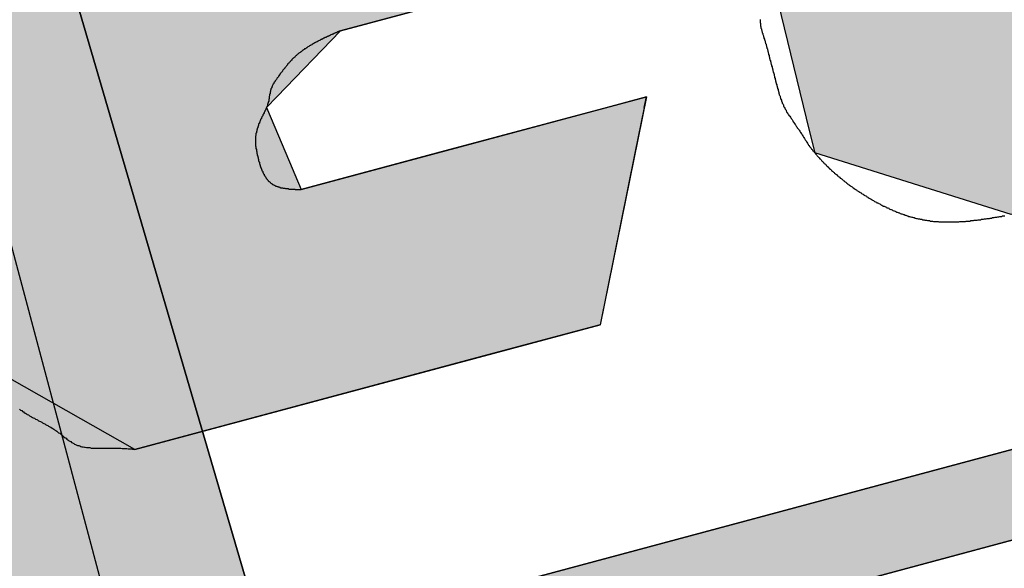
# Model space of a CAD drawing. Extents: x 27 to 580, y 10 to 378.
# Drawn here: x 358 to 360, y 258 to 259 of the extents above; entities that cross this region are included whole.
import ezdxf

# ---------------------------------------------------------------- set-up
doc = ezdxf.new("R2010")
doc.units = 0
doc.linetypes.add('CENTER2', pattern=[28.575, 19.05, -3.175, 3.175, -3.175])
for name, color, linetype in [('ROGO', 6, 'CONTINUOUS'), ('中心線', 4, 'CENTER2'), ('外形線', 7, 'CONTINUOUS'), ('針', 5, 'CONTINUOUS'), ('ﾊｯﾁﾝｸ', 6, 'CONTINUOUS')]:
    doc.layers.add(name, color=color, linetype=linetype)

# ---------------------------------------------------------------- blocks, each defined once
blk = doc.blocks.new('*U19')
at = {"layer": 'ﾊｯﾁﾝｸ', "linetype": 'CONTINUOUS'}
blk.add_line((359.9911, 252.0576), (353.9213, 272.7785), dxfattribs=at)
blk.add_solid([(353.9213, 272.7785), (358.9622, 252.0576), (359.9911, 252.0576)], dxfattribs=at)
blk = doc.blocks.new('*U22')
at = {"layer": 'ROGO', "color": 4, "linetype": 'CONTINUOUS'}
for p, q in [((362.4515, 259.0368), (351.5185, 256.1073)), ((363.2462, 259.0368), (352.3132, 256.1073))]:
    blk.add_line(p, q, dxfattribs=at)
blk.add_solid([(362.4515, 259.0368), (351.5185, 256.1073), (352.3132, 256.1073)], dxfattribs=at)
at = {"layer": 'ROGO', "color": 4, "linetype": 'CONTINUOUS', "extrusion": (0, 0, -1)}
blk.add_solid([(-362.4515, 259.0368), (-363.2462, 259.0368), (-352.3132, 256.1073)], dxfattribs=at)
blk = doc.blocks.new('*U23')
at = {"layer": 'ROGO', "color": 4, "linetype": 'CONTINUOUS'}
for p, q in [((359.3508, 260.1173), (358.0806, 259.7769)), ((359.2815, 259.7769), (359.3508, 260.1173)), ((358.0806, 259.7769), (357.7819, 259.5823)), ((359.2815, 259.7769), (359.2419, 259.5823)), ((357.7819, 259.5823), (357.6835, 259.5182)), ((359.2419, 259.5823), (359.0025, 259.5182)), ((357.6835, 259.5182), (357.6204, 259.3696)), ((359.0025, 259.5182), (358.4482, 259.3696)), ((357.6204, 259.3696), (357.5544, 259.2144)), ((358.4482, 259.3696), (358.2987, 259.2144)), ((357.5544, 259.2144), (357.5439, 259.1896)), ((358.2987, 259.2144), (358.2748, 259.1896)), ((359.1671, 259.2144), (359.0746, 259.1896)), ((359.162, 259.1896), (359.1671, 259.2144)), ((357.5439, 259.1896), (357.4982, 259.0821)), ((358.2748, 259.1896), (358.3201, 259.0821)), ((359.0746, 259.1896), (358.6733, 259.0821)), ((359.162, 259.1896), (359.1401, 259.0821)), ((357.4982, 259.0821), (357.5107, 258.9971)), ((358.3201, 259.0821), (358.356, 258.9971)), ((358.6733, 259.0821), (358.356, 258.9971)), ((359.1401, 259.0821), (359.1228, 258.9971)), ((357.5107, 258.9971), (357.5575, 258.6794)), ((359.1228, 258.9971), (359.0582, 258.6794)), ((357.5575, 258.6794), (357.5673, 258.6125)), ((359.0582, 258.6794), (358.8084, 258.6125)), ((357.9657, 258.3867), (357.5673, 258.6125)), ((358.8084, 258.6125), (357.9657, 258.3867))]:
    blk.add_line(p, q, dxfattribs=at)
for points in [[(359.3508, 260.1173), (358.0806, 259.7769), (359.2815, 259.7769)], [(358.0806, 259.7769), (357.7819, 259.5823), (359.2419, 259.5823)], [(357.7819, 259.5823), (357.6835, 259.5182), (359.0025, 259.5182)], [(357.6835, 259.5182), (357.6204, 259.3696), (358.4482, 259.3696)], [(357.6204, 259.3696), (357.5544, 259.2144), (358.2987, 259.2144)], [(357.5544, 259.2144), (357.5439, 259.1896), (358.2748, 259.1896)], [(359.1671, 259.2144), (359.0746, 259.1896), (359.162, 259.1896)], [(357.5439, 259.1896), (357.4982, 259.0821), (358.3201, 259.0821)], [(359.0746, 259.1896), (358.6733, 259.0821), (359.1401, 259.0821)], [(357.4982, 259.0821), (357.5107, 258.9971), (358.356, 258.9971)], [(358.6733, 259.0821), (358.356, 258.9971), (359.1228, 258.9971)], [(357.5107, 258.9971), (357.5575, 258.6794), (359.0582, 258.6794)], [(357.5575, 258.6794), (357.5673, 258.6125), (358.8084, 258.6125)]]:
    blk.add_solid(points, dxfattribs=at)
at = {"layer": 'ROGO', "color": 4, "linetype": 'CONTINUOUS', "extrusion": (0, 0, -1)}
for points in [[(-358.0806, 259.7769), (-359.2815, 259.7769), (-359.2419, 259.5823)], [(-357.7819, 259.5823), (-359.2419, 259.5823), (-359.0025, 259.5182)], [(-357.6835, 259.5182), (-359.0025, 259.5182), (-358.4482, 259.3696)], [(-357.6204, 259.3696), (-358.4482, 259.3696), (-358.2987, 259.2144)], [(-357.5544, 259.2144), (-358.2987, 259.2144), (-358.2748, 259.1896)], [(-357.5439, 259.1896), (-358.2748, 259.1896), (-358.3201, 259.0821)], [(-359.0746, 259.1896), (-359.162, 259.1896), (-359.1401, 259.0821)], [(-357.4982, 259.0821), (-358.3201, 259.0821), (-358.356, 258.9971)], [(-358.6733, 259.0821), (-359.1401, 259.0821), (-359.1228, 258.9971)], [(-357.5107, 258.9971), (-359.1228, 258.9971), (-359.0582, 258.6794)], [(-357.5575, 258.6794), (-359.0582, 258.6794), (-358.8084, 258.6125)], [(-357.5673, 258.6125), (-358.8084, 258.6125), (-357.9657, 258.3867)]]:
    blk.add_solid(points, dxfattribs=at)
blk = doc.blocks.new('*U26')
at = {"layer": 'ROGO', "color": 4, "linetype": 'CONTINUOUS'}
for p, q in [((360.7786, 260.5056), (360.4562, 260.4192)), ((361.1322, 260.4192), (360.7786, 260.5056)), ((360.4562, 260.4192), (360.0538, 260.3113)), ((361.1322, 260.4192), (361.2121, 260.3113)), ((360.0538, 260.3113), (359.7758, 260.1181)), ((361.2121, 260.3113), (361.3553, 260.1181)), ((359.7758, 260.1181), (359.6415, 260.0248)), ((361.3553, 260.1181), (361.3318, 260.0248)), ((359.6415, 260.0248), (359.5963, 259.918)), ((361.3318, 260.0248), (361.3048, 259.918)), ((359.5939, 259.9123), (359.5913, 259.906)), ((359.5954, 259.9159), (359.5939, 259.9123)), ((359.5963, 259.918), (359.5954, 259.9159)), ((360.421, 259.9123), (360.3985, 259.906)), ((360.434, 259.9159), (360.421, 259.9123)), ((360.4681, 259.918), (360.434, 259.9159)), ((360.4681, 259.918), (360.4797, 259.9159)), ((360.4797, 259.9159), (360.4996, 259.9123)), ((360.4996, 259.9123), (360.5126, 259.906)), ((361.3034, 259.9123), (361.3018, 259.906)), ((361.3043, 259.9159), (361.3034, 259.9123)), ((361.3048, 259.918), (361.3043, 259.9159)), ((359.5839, 259.8888), (359.5796, 259.8785)), ((359.5883, 259.8989), (359.5839, 259.8888)), ((359.5913, 259.906), (359.5883, 259.8989)), ((360.3628, 259.8888), (360.3481, 259.8785)), ((360.3839, 259.8989), (360.3628, 259.8888)), ((360.3985, 259.906), (360.3839, 259.8989)), ((360.5126, 259.906), (360.5274, 259.8989)), ((360.5274, 259.8989), (360.5388, 259.8888)), ((360.5388, 259.8888), (360.5504, 259.8785)), ((361.2975, 259.8888), (361.2949, 259.8785)), ((361.3, 259.8989), (361.2975, 259.8888)), ((361.3018, 259.906), (361.3, 259.8989)), ((359.5738, 259.8647), (359.5682, 259.8516)), ((359.5796, 259.8785), (359.5738, 259.8647)), ((360.3284, 259.8647), (360.3144, 259.8516)), ((360.3481, 259.8785), (360.3284, 259.8647)), ((360.5504, 259.8785), (360.5593, 259.8647)), ((360.5593, 259.8647), (360.5678, 259.8516)), ((361.2914, 259.8647), (361.2881, 259.8516)), ((361.2949, 259.8785), (361.2914, 259.8647)), ((359.5682, 259.8516), (359.5611, 259.8348)), ((360.3144, 259.8516), (360.2964, 259.8348)), ((360.5678, 259.8516), (360.5736, 259.8348)), ((361.2881, 259.8516), (361.2839, 259.8348)), ((359.5545, 259.8193), (359.5464, 259.8)), ((359.5611, 259.8348), (359.5545, 259.8193)), ((360.2838, 259.8193), (360.268, 259.8)), ((360.2964, 259.8348), (360.2838, 259.8193)), ((360.5736, 259.8348), (360.579, 259.8193)), ((360.579, 259.8193), (360.5814, 259.8)), ((361.28, 259.8193), (361.2751, 259.8)), ((361.2839, 259.8348), (361.28, 259.8193)), ((359.5464, 259.8), (359.5391, 259.7827)), ((360.268, 259.8), (360.2573, 259.7827)), ((360.5814, 259.8), (360.5836, 259.7827)), ((361.2751, 259.8), (361.2707, 259.7827)), ((359.5391, 259.7827), (359.5302, 259.7617)), ((360.2573, 259.7827), (360.2443, 259.7617)), ((360.5836, 259.7827), (360.5824, 259.7617)), ((361.2707, 259.7827), (361.2654, 259.7617)), ((359.5302, 259.7617), (359.5223, 259.7432)), ((360.2443, 259.7617), (360.2359, 259.7432)), ((360.5824, 259.7617), (360.5813, 259.7432)), ((361.2654, 259.7617), (361.2608, 259.7432)), ((359.5223, 259.7432), (359.513, 259.7212)), ((360.2359, 259.7432), (360.2259, 259.7212)), ((360.5813, 259.7432), (360.5766, 259.7212)), ((361.2608, 259.7432), (361.2552, 259.7212)), ((359.513, 259.7212), (359.505, 259.7022)), ((360.2259, 259.7212), (360.2203, 259.7022)), ((360.5766, 259.7212), (360.5724, 259.7022)), ((361.2552, 259.7212), (361.2504, 259.7022)), ((359.4956, 259.68), (359.4876, 259.6611)), ((359.505, 259.7022), (359.4956, 259.68)), ((360.2138, 259.68), (360.2112, 259.6611)), ((360.2203, 259.7022), (360.2138, 259.68)), ((360.5641, 259.68), (360.5571, 259.6611)), ((360.5724, 259.7022), (360.5641, 259.68)), ((361.2448, 259.68), (361.2401, 259.6611)), ((361.2504, 259.7022), (361.2448, 259.68)), ((359.4876, 259.6611), (359.4785, 259.6395)), ((360.2112, 259.6611), (360.2082, 259.6395)), ((360.5571, 259.6611), (360.5456, 259.6395)), ((361.2401, 259.6611), (361.2346, 259.6395)), ((359.4785, 259.6395), (359.4708, 259.6215)), ((360.2082, 259.6395), (360.2087, 259.6215)), ((360.5456, 259.6395), (360.536, 259.6215)), ((361.2346, 259.6395), (361.2301, 259.6215)), ((359.4708, 259.6215), (359.4623, 259.6013)), ((360.2087, 259.6215), (360.2094, 259.6013)), ((360.536, 259.6215), (360.5215, 259.6013)), ((361.2301, 259.6215), (361.225, 259.6013)), ((359.4623, 259.6013), (359.4553, 259.5848)), ((360.2094, 259.6013), (360.2131, 259.5848)), ((360.5215, 259.6013), (360.5098, 259.5848)), ((361.225, 259.6013), (361.2209, 259.5848)), ((359.4476, 259.5667), (359.4457, 259.5622)), ((359.4553, 259.5848), (359.4476, 259.5667)), ((360.2131, 259.5848), (360.2173, 259.5667)), ((360.2173, 259.5667), (360.2195, 259.5622)), ((360.4929, 259.5667), (360.4887, 259.5622)), ((360.5098, 259.5848), (360.4929, 259.5667)), ((361.2163, 259.5667), (361.2152, 259.5622)), ((361.2209, 259.5848), (361.2163, 259.5667)), ((359.4457, 259.5622), (359.4481, 259.5523)), ((359.4481, 259.5523), (359.4519, 259.537)), ((360.2195, 259.5622), (360.2242, 259.5523)), ((360.2242, 259.5523), (360.2317, 259.537)), ((360.4794, 259.5523), (360.4606, 259.537)), ((360.4887, 259.5622), (360.4794, 259.5523)), ((361.2127, 259.5523), (361.2088, 259.537)), ((361.2152, 259.5622), (361.2127, 259.5523)), ((359.4519, 259.537), (359.4547, 259.5252)), ((359.4547, 259.5252), (359.4577, 259.5132)), ((360.2317, 259.537), (360.2417, 259.5252)), ((360.2417, 259.5252), (360.252, 259.5132)), ((360.4461, 259.5252), (360.4257, 259.5132)), ((360.4606, 259.537), (360.4461, 259.5252)), ((361.2058, 259.5252), (361.2028, 259.5132)), ((361.2088, 259.537), (361.2058, 259.5252)), ((359.4577, 259.5132), (359.4598, 259.5044)), ((359.4598, 259.5044), (359.4618, 259.4962)), ((359.4618, 259.4962), (359.4631, 259.4908)), ((360.252, 259.5132), (360.2651, 259.5044)), ((360.2651, 259.5044), (360.2775, 259.4962)), ((360.2775, 259.4962), (360.2941, 259.4908)), ((360.3892, 259.4962), (360.3752, 259.4908)), ((360.4109, 259.5044), (360.3892, 259.4962)), ((360.4257, 259.5132), (360.4109, 259.5044)), ((361.1985, 259.4962), (361.1972, 259.4908)), ((361.2006, 259.5044), (361.1985, 259.4962)), ((361.2028, 259.5132), (361.2006, 259.5044)), ((359.4631, 259.4908), (359.4641, 259.4866)), ((359.4641, 259.4866), (359.4646, 259.4848)), ((359.4646, 259.4848), (359.4837, 259.4059)), ((360.2941, 259.4908), (360.3072, 259.4866)), ((360.3752, 259.4908), (360.3507, 259.4866)), ((361.1956, 259.4848), (361.1758, 259.4059)), ((361.1961, 259.4866), (361.1956, 259.4848)), ((361.1972, 259.4908), (361.1961, 259.4866)), ((359.4837, 259.4059), (359.5276, 259.2254)), ((361.1758, 259.4059), (360.9827, 259.2254)), ((359.5276, 259.2254), (359.5502, 259.1324)), ((360.9827, 259.2254), (360.7487, 259.1324)), ((359.5502, 259.1324), (359.5622, 259.0832)), ((360.7487, 259.1324), (360.5652, 259.0832)), ((360.0239, 258.9382), (359.5622, 259.0832)), ((360.5652, 259.0832), (360.0239, 258.9382))]:
    blk.add_line(p, q, dxfattribs=at)
for points in [[(360.7786, 260.5056), (360.4562, 260.4192), (361.1322, 260.4192)], [(360.4562, 260.4192), (360.0538, 260.3113), (361.2121, 260.3113)], [(360.0538, 260.3113), (359.7758, 260.1181), (361.3553, 260.1181)], [(359.7758, 260.1181), (359.6415, 260.0248), (361.3318, 260.0248)], [(359.6415, 260.0248), (359.5963, 259.918), (361.3048, 259.918)], [(359.5939, 259.9123), (359.5913, 259.906), (360.3985, 259.906)], [(359.5954, 259.9159), (359.5939, 259.9123), (360.421, 259.9123)], [(359.5963, 259.918), (359.5954, 259.9159), (360.434, 259.9159)], [(360.4681, 259.918), (360.4797, 259.9159), (361.3043, 259.9159)], [(360.4797, 259.9159), (360.4996, 259.9123), (361.3034, 259.9123)], [(360.4996, 259.9123), (360.5126, 259.906), (361.3018, 259.906)], [(359.5839, 259.8888), (359.5796, 259.8785), (360.3481, 259.8785)], [(359.5883, 259.8989), (359.5839, 259.8888), (360.3628, 259.8888)], [(359.5913, 259.906), (359.5883, 259.8989), (360.3839, 259.8989)], [(360.5126, 259.906), (360.5274, 259.8989), (361.3, 259.8989)], [(360.5274, 259.8989), (360.5388, 259.8888), (361.2975, 259.8888)], [(360.5388, 259.8888), (360.5504, 259.8785), (361.2949, 259.8785)], [(359.5738, 259.8647), (359.5682, 259.8516), (360.3144, 259.8516)], [(359.5796, 259.8785), (359.5738, 259.8647), (360.3284, 259.8647)], [(360.5504, 259.8785), (360.5593, 259.8647), (361.2914, 259.8647)], [(360.5593, 259.8647), (360.5678, 259.8516), (361.2881, 259.8516)], [(359.5682, 259.8516), (359.5611, 259.8348), (360.2964, 259.8348)], [(360.5678, 259.8516), (360.5736, 259.8348), (361.2839, 259.8348)], [(359.5545, 259.8193), (359.5464, 259.8), (360.268, 259.8)], [(359.5611, 259.8348), (359.5545, 259.8193), (360.2838, 259.8193)], [(360.5736, 259.8348), (360.579, 259.8193), (361.28, 259.8193)], [(360.579, 259.8193), (360.5814, 259.8), (361.2751, 259.8)], [(359.5464, 259.8), (359.5391, 259.7827), (360.2573, 259.7827)], [(360.5814, 259.8), (360.5836, 259.7827), (361.2707, 259.7827)], [(359.5391, 259.7827), (359.5302, 259.7617), (360.2443, 259.7617)], [(360.5836, 259.7827), (360.5824, 259.7617), (361.2654, 259.7617)], [(359.5302, 259.7617), (359.5223, 259.7432), (360.2359, 259.7432)], [(360.5824, 259.7617), (360.5813, 259.7432), (361.2608, 259.7432)], [(359.5223, 259.7432), (359.513, 259.7212), (360.2259, 259.7212)], [(360.5813, 259.7432), (360.5766, 259.7212), (361.2552, 259.7212)], [(359.513, 259.7212), (359.505, 259.7022), (360.2203, 259.7022)], [(360.5766, 259.7212), (360.5724, 259.7022), (361.2504, 259.7022)], [(359.4956, 259.68), (359.4876, 259.6611), (360.2112, 259.6611)], [(359.505, 259.7022), (359.4956, 259.68), (360.2138, 259.68)], [(360.5641, 259.68), (360.5571, 259.6611), (361.2401, 259.6611)], [(360.5724, 259.7022), (360.5641, 259.68), (361.2448, 259.68)], [(359.4876, 259.6611), (359.4785, 259.6395), (360.2082, 259.6395)], [(360.5571, 259.6611), (360.5456, 259.6395), (361.2346, 259.6395)], [(359.4785, 259.6395), (359.4708, 259.6215), (360.2087, 259.6215)], [(360.5456, 259.6395), (360.536, 259.6215), (361.2301, 259.6215)], [(359.4708, 259.6215), (359.4623, 259.6013), (360.2094, 259.6013)], [(360.536, 259.6215), (360.5215, 259.6013), (361.225, 259.6013)], [(359.4623, 259.6013), (359.4553, 259.5848), (360.2131, 259.5848)], [(360.5215, 259.6013), (360.5098, 259.5848), (361.2209, 259.5848)], [(359.4476, 259.5667), (359.4457, 259.5622), (360.2195, 259.5622)], [(359.4553, 259.5848), (359.4476, 259.5667), (360.2173, 259.5667)], [(360.4929, 259.5667), (360.4887, 259.5622), (361.2152, 259.5622)], [(360.5098, 259.5848), (360.4929, 259.5667), (361.2163, 259.5667)], [(359.4457, 259.5622), (359.4481, 259.5523), (360.2242, 259.5523)], [(359.4481, 259.5523), (359.4519, 259.537), (360.2317, 259.537)], [(360.4794, 259.5523), (360.4606, 259.537), (361.2088, 259.537)], [(360.4887, 259.5622), (360.4794, 259.5523), (361.2127, 259.5523)], [(359.4519, 259.537), (359.4547, 259.5252), (360.2417, 259.5252)], [(359.4547, 259.5252), (359.4577, 259.5132), (360.252, 259.5132)], [(360.4461, 259.5252), (360.4257, 259.5132), (361.2028, 259.5132)], [(360.4606, 259.537), (360.4461, 259.5252), (361.2058, 259.5252)], [(359.4577, 259.5132), (359.4598, 259.5044), (360.2651, 259.5044)], [(359.4598, 259.5044), (359.4618, 259.4962), (360.2775, 259.4962)], [(359.4618, 259.4962), (359.4631, 259.4908), (360.2941, 259.4908)], [(360.3892, 259.4962), (360.3752, 259.4908), (361.1972, 259.4908)], [(360.4109, 259.5044), (360.3892, 259.4962), (361.1985, 259.4962)], [(360.4257, 259.5132), (360.4109, 259.5044), (361.2006, 259.5044)], [(359.4631, 259.4908), (359.4641, 259.4866), (360.3072, 259.4866)], [(359.4641, 259.4866), (359.4646, 259.4848), (360.3402, 259.4848)], [(359.4646, 259.4848), (359.4837, 259.4059), (361.1758, 259.4059)], [(360.3507, 259.4866), (360.3402, 259.4848), (361.1956, 259.4848)], [(360.3752, 259.4908), (360.3507, 259.4866), (361.1961, 259.4866)], [(359.4837, 259.4059), (359.5276, 259.2254), (360.9827, 259.2254)], [(359.5276, 259.2254), (359.5502, 259.1324), (360.7487, 259.1324)], [(359.5502, 259.1324), (359.5622, 259.0832), (360.5652, 259.0832)]]:
    blk.add_solid(points, dxfattribs=at)
at = {"layer": 'ROGO', "color": 4, "linetype": 'CONTINUOUS', "extrusion": (0, 0, -1)}
for points in [[(-360.4562, 260.4192), (-361.1322, 260.4192), (-361.2121, 260.3113)], [(-360.0538, 260.3113), (-361.2121, 260.3113), (-361.3553, 260.1181)], [(-359.7758, 260.1181), (-361.3553, 260.1181), (-361.3318, 260.0248)], [(-359.6415, 260.0248), (-361.3318, 260.0248), (-361.3048, 259.918)], [(-359.5939, 259.9123), (-360.421, 259.9123), (-360.3985, 259.906)], [(-359.5954, 259.9159), (-360.434, 259.9159), (-360.421, 259.9123)], [(-359.5963, 259.918), (-360.4681, 259.918), (-360.434, 259.9159)], [(-360.4681, 259.918), (-361.3048, 259.918), (-361.3043, 259.9159)], [(-360.4797, 259.9159), (-361.3043, 259.9159), (-361.3034, 259.9123)], [(-360.4996, 259.9123), (-361.3034, 259.9123), (-361.3018, 259.906)], [(-359.5839, 259.8888), (-360.3628, 259.8888), (-360.3481, 259.8785)], [(-359.5883, 259.8989), (-360.3839, 259.8989), (-360.3628, 259.8888)], [(-359.5913, 259.906), (-360.3985, 259.906), (-360.3839, 259.8989)], [(-360.5126, 259.906), (-361.3018, 259.906), (-361.3, 259.8989)], [(-360.5274, 259.8989), (-361.3, 259.8989), (-361.2975, 259.8888)], [(-360.5388, 259.8888), (-361.2975, 259.8888), (-361.2949, 259.8785)], [(-359.5738, 259.8647), (-360.3284, 259.8647), (-360.3144, 259.8516)], [(-359.5796, 259.8785), (-360.3481, 259.8785), (-360.3284, 259.8647)], [(-360.5504, 259.8785), (-361.2949, 259.8785), (-361.2914, 259.8647)], [(-360.5593, 259.8647), (-361.2914, 259.8647), (-361.2881, 259.8516)], [(-359.5682, 259.8516), (-360.3144, 259.8516), (-360.2964, 259.8348)], [(-360.5678, 259.8516), (-361.2881, 259.8516), (-361.2839, 259.8348)], [(-359.5545, 259.8193), (-360.2838, 259.8193), (-360.268, 259.8)], [(-359.5611, 259.8348), (-360.2964, 259.8348), (-360.2838, 259.8193)], [(-360.5736, 259.8348), (-361.2839, 259.8348), (-361.28, 259.8193)], [(-360.579, 259.8193), (-361.28, 259.8193), (-361.2751, 259.8)], [(-359.5464, 259.8), (-360.268, 259.8), (-360.2573, 259.7827)], [(-360.5814, 259.8), (-361.2751, 259.8), (-361.2707, 259.7827)], [(-359.5391, 259.7827), (-360.2573, 259.7827), (-360.2443, 259.7617)], [(-360.5836, 259.7827), (-361.2707, 259.7827), (-361.2654, 259.7617)], [(-359.5302, 259.7617), (-360.2443, 259.7617), (-360.2359, 259.7432)], [(-360.5824, 259.7617), (-361.2654, 259.7617), (-361.2608, 259.7432)], [(-359.5223, 259.7432), (-360.2359, 259.7432), (-360.2259, 259.7212)], [(-360.5813, 259.7432), (-361.2608, 259.7432), (-361.2552, 259.7212)], [(-359.513, 259.7212), (-360.2259, 259.7212), (-360.2203, 259.7022)], [(-360.5766, 259.7212), (-361.2552, 259.7212), (-361.2504, 259.7022)], [(-359.4956, 259.68), (-360.2138, 259.68), (-360.2112, 259.6611)], [(-359.505, 259.7022), (-360.2203, 259.7022), (-360.2138, 259.68)], [(-360.5641, 259.68), (-361.2448, 259.68), (-361.2401, 259.6611)], [(-360.5724, 259.7022), (-361.2504, 259.7022), (-361.2448, 259.68)], [(-359.4876, 259.6611), (-360.2112, 259.6611), (-360.2082, 259.6395)], [(-360.5571, 259.6611), (-361.2401, 259.6611), (-361.2346, 259.6395)], [(-359.4785, 259.6395), (-360.2082, 259.6395), (-360.2087, 259.6215)], [(-360.5456, 259.6395), (-361.2346, 259.6395), (-361.2301, 259.6215)], [(-359.4708, 259.6215), (-360.2087, 259.6215), (-360.2094, 259.6013)], [(-360.536, 259.6215), (-361.2301, 259.6215), (-361.225, 259.6013)], [(-359.4623, 259.6013), (-360.2094, 259.6013), (-360.2131, 259.5848)], [(-360.5215, 259.6013), (-361.225, 259.6013), (-361.2209, 259.5848)], [(-359.4476, 259.5667), (-360.2173, 259.5667), (-360.2195, 259.5622)], [(-359.4553, 259.5848), (-360.2131, 259.5848), (-360.2173, 259.5667)], [(-360.4929, 259.5667), (-361.2163, 259.5667), (-361.2152, 259.5622)], [(-360.5098, 259.5848), (-361.2209, 259.5848), (-361.2163, 259.5667)], [(-359.4457, 259.5622), (-360.2195, 259.5622), (-360.2242, 259.5523)], [(-359.4481, 259.5523), (-360.2242, 259.5523), (-360.2317, 259.537)], [(-360.4794, 259.5523), (-361.2127, 259.5523), (-361.2088, 259.537)], [(-360.4887, 259.5622), (-361.2152, 259.5622), (-361.2127, 259.5523)], [(-359.4519, 259.537), (-360.2317, 259.537), (-360.2417, 259.5252)], [(-359.4547, 259.5252), (-360.2417, 259.5252), (-360.252, 259.5132)], [(-360.4461, 259.5252), (-361.2058, 259.5252), (-361.2028, 259.5132)], [(-360.4606, 259.537), (-361.2088, 259.537), (-361.2058, 259.5252)], [(-359.4577, 259.5132), (-360.252, 259.5132), (-360.2651, 259.5044)], [(-359.4598, 259.5044), (-360.2651, 259.5044), (-360.2775, 259.4962)], [(-359.4618, 259.4962), (-360.2775, 259.4962), (-360.2941, 259.4908)], [(-360.3892, 259.4962), (-361.1985, 259.4962), (-361.1972, 259.4908)], [(-360.4109, 259.5044), (-361.2006, 259.5044), (-361.1985, 259.4962)], [(-360.4257, 259.5132), (-361.2028, 259.5132), (-361.2006, 259.5044)], [(-359.4631, 259.4908), (-360.2941, 259.4908), (-360.3072, 259.4866)], [(-359.4641, 259.4866), (-360.3072, 259.4866), (-360.3402, 259.4848)], [(-359.4646, 259.4848), (-361.1956, 259.4848), (-361.1758, 259.4059)], [(-360.3507, 259.4866), (-361.1961, 259.4866), (-361.1956, 259.4848)], [(-360.3752, 259.4908), (-361.1972, 259.4908), (-361.1961, 259.4866)], [(-359.4837, 259.4059), (-361.1758, 259.4059), (-360.9827, 259.2254)], [(-359.5276, 259.2254), (-360.9827, 259.2254), (-360.7487, 259.1324)], [(-359.5502, 259.1324), (-360.7487, 259.1324), (-360.5652, 259.0832)], [(-359.5622, 259.0832), (-360.5652, 259.0832), (-360.0239, 258.9382)]]:
    blk.add_solid(points, dxfattribs=at)

msp = doc.modelspace()

# ---------------------------------------------------------------- linework, layer by layer
at = {"layer": 'ROGO', "color": 4}
for p, q in [((358.4482, 259.3696), (359.2419, 259.5823)), ((351.5047, 256.1036), (363.292, 259.262)), ((350.5606, 255.6377), (363.9765, 259.2325)), ((358.356, 258.9971), (359.1671, 259.2144)), ((359.1671, 259.2144), (359.0582, 258.6794)), ((357.9657, 258.3867), (359.0582, 258.6794))]:
    msp.add_line(p, q, dxfattribs=at)
for points in [[(359.434, 259.396, 0), (359.434, 259.394, 0), (359.434, 259.392, 0), (359.434, 259.391, 0), (359.434, 259.389, 0), (359.435, 259.387, 0), (359.435, 259.385, 0), (359.435, 259.383, 0), (359.435, 259.381, 0), (359.436, 259.379, 0), (359.436, 259.378, 0), (359.436, 259.376, 0), (359.437, 259.374, 0), (359.437, 259.372, 0), (359.438, 259.37, 0), (359.438, 259.369, 0), (359.439, 259.367, 0), (359.439, 259.365, 0), (359.44, 259.363, 0), (359.44, 259.361, 0), (359.441, 259.359, 0), (359.442, 259.358, 0), (359.442, 259.356, 0), (359.443, 259.354, 0), (359.443, 259.352, 0), (359.444, 259.35, 0), (359.444, 259.349, 0), (359.445, 259.347, 0), (359.446, 259.345, 0), (359.446, 259.343, 0), (359.447, 259.341, 0), (359.447, 259.34, 0), (359.448, 259.338, 0), (359.448, 259.336, 0), (359.449, 259.334, 0), (359.449, 259.332, 0), (359.45, 259.331, 0), (359.45, 259.329, 0), (359.451, 259.327, 0), (359.451, 259.325, 0), (359.452, 259.323, 0), (359.452, 259.321, 0), (359.453, 259.32, 0), (359.453, 259.318, 0), (359.454, 259.316, 0), (359.454, 259.314, 0), (359.455, 259.312, 0), (359.455, 259.311, 0), (359.455, 259.309, 0), (359.456, 259.307, 0), (359.456, 259.305, 0), (359.457, 259.303, 0), (359.457, 259.301, 0), (359.458, 259.3, 0), (359.458, 259.298, 0), (359.459, 259.296, 0), (359.459, 259.294, 0), (359.46, 259.292, 0), (359.46, 259.291, 0), (359.461, 259.289, 0), (359.461, 259.287, 0), (359.462, 259.285, 0), (359.462, 259.283, 0), (359.463, 259.282, 0), (359.463, 259.28, 0), (359.464, 259.278, 0), (359.464, 259.276, 0), (359.465, 259.274, 0), (359.465, 259.272, 0), (359.466, 259.271, 0), (359.466, 259.269, 0), (359.467, 259.267, 0), (359.467, 259.265, 0), (359.468, 259.263, 0), (359.468, 259.262, 0), (359.468, 259.26, 0), (359.469, 259.258, 0), (359.469, 259.256, 0), (359.47, 259.254, 0), (359.47, 259.252, 0), (359.471, 259.25, 0), (359.471, 259.249, 0), (359.472, 259.247, 0), (359.472, 259.245, 0), (359.473, 259.243, 0), (359.473, 259.241, 0), (359.474, 259.239, 0), (359.474, 259.238, 0), (359.475, 259.236, 0), (359.475, 259.234, 0), (359.476, 259.232, 0), (359.476, 259.23, 0), (359.477, 259.228, 0), (359.477, 259.227, 0), (359.478, 259.225, 0), (359.478, 259.223, 0), (359.479, 259.221, 0), (359.479, 259.219, 0), (359.48, 259.218, 0), (359.481, 259.216, 0), (359.481, 259.214, 0), (359.482, 259.212, 0), (359.482, 259.21, 0), (359.483, 259.209, 0), (359.484, 259.207, 0), (359.484, 259.205, 0), (359.485, 259.203, 0), (359.486, 259.202, 0), (359.486, 259.2, 0), (359.487, 259.198, 0), (359.488, 259.197, 0), (359.489, 259.195, 0), (359.489, 259.193, 0), (359.49, 259.191, 0), (359.491, 259.19, 0), (359.492, 259.188, 0), (359.493, 259.186, 0), (359.494, 259.185, 0), (359.495, 259.183, 0), (359.495, 259.182, 0), (359.496, 259.18, 0), (359.497, 259.178, 0), (359.498, 259.177, 0), (359.499, 259.175, 0), (359.5, 259.174, 0), (359.501, 259.172, 0), (359.502, 259.17, 0), (359.504, 259.169, 0), (359.505, 259.167, 0), (359.506, 259.166, 0), (359.507, 259.164, 0), (359.508, 259.163, 0), (359.509, 259.161, 0), (359.51, 259.16, 0), (359.511, 259.158, 0), (359.512, 259.156, 0), (359.513, 259.155, 0), (359.514, 259.153, 0), (359.515, 259.152, 0), (359.516, 259.15, 0), (359.517, 259.149, 0), (359.518, 259.147, 0), (359.519, 259.146, 0), (359.52, 259.144, 0), (359.521, 259.142, 0), (359.522, 259.141, 0), (359.524, 259.139, 0), (359.525, 259.138, 0), (359.526, 259.136, 0), (359.527, 259.134, 0), (359.528, 259.133, 0), (359.529, 259.131, 0), (359.53, 259.13, 0), (359.531, 259.128, 0), (359.532, 259.127, 0), (359.533, 259.125, 0), (359.534, 259.123, 0), (359.535, 259.122, 0), (359.536, 259.12, 0), (359.537, 259.119, 0), (359.538, 259.117, 0), (359.539, 259.115, 0), (359.54, 259.114, 0), (359.541, 259.112, 0), (359.542, 259.111, 0), (359.543, 259.109, 0), (359.544, 259.108, 0), (359.545, 259.106, 0), (359.546, 259.105, 0), (359.547, 259.103, 0), (359.548, 259.101, 0), (359.549, 259.1, 0), (359.55, 259.098, 0), (359.551, 259.097, 0), (359.553, 259.095, 0), (359.554, 259.094, 0), (359.555, 259.092, 0), (359.556, 259.091, 0), (359.557, 259.089, 0), (359.558, 259.088, 0), (359.56, 259.087, 0), (359.561, 259.085, 0), (359.562, 259.084, 0), (359.563, 259.082, 0), (359.564, 259.081, 0), (359.566, 259.079, 0), (359.567, 259.078, 0), (359.568, 259.076, 0), (359.569, 259.075, 0), (359.57, 259.074, 0), (359.572, 259.072, 0), (359.573, 259.071, 0), (359.574, 259.069, 0), (359.576, 259.068, 0), (359.577, 259.067, 0), (359.578, 259.065, 0), (359.579, 259.064, 0), (359.581, 259.063, 0), (359.582, 259.061, 0), (359.583, 259.06, 0), (359.585, 259.059, 0), (359.586, 259.057, 0), (359.587, 259.056, 0), (359.589, 259.055, 0), (359.59, 259.053, 0), (359.591, 259.052, 0), (359.593, 259.051, 0), (359.594, 259.049, 0), (359.595, 259.048, 0), (359.597, 259.047, 0), (359.598, 259.045, 0), (359.6, 259.044, 0), (359.601, 259.043, 0), (359.602, 259.042, 0), (359.604, 259.04, 0), (359.605, 259.039, 0), (359.606, 259.038, 0), (359.608, 259.037, 0), (359.609, 259.035, 0), (359.611, 259.034, 0), (359.612, 259.033, 0), (359.614, 259.032, 0), (359.615, 259.03, 0), (359.616, 259.029, 0), (359.618, 259.028, 0), (359.619, 259.027, 0), (359.621, 259.026, 0), (359.622, 259.024, 0), (359.624, 259.023, 0), (359.625, 259.022, 0), (359.627, 259.021, 0), (359.628, 259.02, 0), (359.629, 259.018, 0), (359.631, 259.017, 0), (359.632, 259.016, 0), (359.634, 259.015, 0), (359.635, 259.014, 0), (359.637, 259.013, 0), (359.638, 259.012, 0), (359.64, 259.01, 0), (359.641, 259.009, 0), (359.643, 259.008, 0), (359.644, 259.007, 0), (359.646, 259.006, 0), (359.647, 259.005, 0), (359.649, 259.004, 0), (359.65, 259.003, 0), (359.652, 259.002, 0), (359.654, 259, 0), (359.655, 258.999, 0), (359.657, 258.998, 0), (359.658, 258.997, 0), (359.66, 258.996, 0), (359.661, 258.995, 0), (359.663, 258.994, 0), (359.664, 258.993, 0), (359.666, 258.992, 0), (359.668, 258.991, 0), (359.669, 258.99, 0), (359.671, 258.989, 0), (359.672, 258.988, 0), (359.674, 258.987, 0), (359.676, 258.986, 0), (359.677, 258.985, 0), (359.679, 258.984, 0), (359.68, 258.983, 0), (359.682, 258.982, 0), (359.684, 258.981, 0), (359.685, 258.98, 0), (359.687, 258.979, 0), (359.688, 258.978, 0), (359.69, 258.977, 0), (359.692, 258.976, 0), (359.693, 258.975, 0), (359.695, 258.974, 0), (359.697, 258.973, 0), (359.698, 258.972, 0), (359.7, 258.971, 0), (359.702, 258.97, 0), (359.703, 258.969, 0), (359.705, 258.968, 0), (359.707, 258.967, 0), (359.708, 258.966, 0), (359.71, 258.966, 0), (359.712, 258.965, 0), (359.713, 258.964, 0), (359.715, 258.963, 0), (359.717, 258.962, 0), (359.718, 258.961, 0), (359.72, 258.96, 0), (359.722, 258.959, 0), (359.723, 258.958, 0), (359.725, 258.958, 0), (359.727, 258.957, 0), (359.729, 258.956, 0), (359.73, 258.955, 0), (359.732, 258.954, 0), (359.734, 258.954, 0), (359.736, 258.953, 0), (359.737, 258.952, 0), (359.739, 258.951, 0), (359.741, 258.95, 0), (359.742, 258.95, 0), (359.744, 258.949, 0), (359.746, 258.948, 0), (359.748, 258.947, 0), (359.749, 258.947, 0), (359.751, 258.946, 0), (359.753, 258.945, 0), (359.755, 258.944, 0), (359.756, 258.944, 0), (359.758, 258.943, 0), (359.76, 258.942, 0), (359.762, 258.942, 0), (359.763, 258.941, 0), (359.765, 258.94, 0), (359.767, 258.94, 0), (359.769, 258.939, 0), (359.771, 258.938, 0), (359.772, 258.938, 0), (359.774, 258.937, 0), (359.776, 258.937, 0), (359.778, 258.936, 0), (359.779, 258.935, 0), (359.781, 258.935, 0), (359.783, 258.934, 0), (359.785, 258.934, 0), (359.787, 258.933, 0), (359.788, 258.933, 0), (359.79, 258.932, 0), (359.792, 258.932, 0), (359.794, 258.931, 0), (359.796, 258.931, 0), (359.797, 258.93, 0), (359.799, 258.93, 0), (359.801, 258.929, 0), (359.803, 258.929, 0), (359.805, 258.928, 0), (359.807, 258.928, 0), (359.808, 258.928, 0), (359.81, 258.927, 0), (359.812, 258.927, 0), (359.814, 258.927, 0), (359.816, 258.926, 0), (359.817, 258.926, 0), (359.819, 258.926, 0), (359.821, 258.925, 0), (359.823, 258.925, 0), (359.825, 258.925, 0), (359.827, 258.924, 0), (359.828, 258.924, 0), (359.83, 258.924, 0), (359.832, 258.924, 0), (359.834, 258.923, 0), (359.836, 258.923, 0), (359.838, 258.923, 0), (359.839, 258.923, 0), (359.841, 258.922, 0), (359.843, 258.922, 0), (359.845, 258.922, 0), (359.847, 258.922, 0), (359.849, 258.922, 0), (359.851, 258.922, 0), (359.852, 258.922, 0), (359.854, 258.921, 0), (359.856, 258.921, 0), (359.858, 258.921, 0), (359.86, 258.921, 0), (359.862, 258.921, 0), (359.864, 258.921, 0), (359.865, 258.921, 0), (359.867, 258.921, 0), (359.869, 258.921, 0), (359.871, 258.921, 0), (359.873, 258.921, 0), (359.875, 258.921, 0), (359.877, 258.921, 0), (359.878, 258.921, 0), (359.88, 258.921, 0), (359.882, 258.921, 0), (359.884, 258.921, 0), (359.886, 258.921, 0), (359.888, 258.921, 0), (359.89, 258.921, 0), (359.891, 258.921, 0), (359.893, 258.921, 0), (359.895, 258.921, 0), (359.897, 258.921, 0), (359.899, 258.921, 0), (359.901, 258.921, 0), (359.903, 258.922, 0), (359.905, 258.922, 0), (359.906, 258.922, 0), (359.908, 258.922, 0), (359.91, 258.922, 0), (359.912, 258.922, 0), (359.914, 258.922, 0), (359.916, 258.922, 0), (359.918, 258.923, 0), (359.92, 258.923, 0), (359.921, 258.923, 0), (359.923, 258.923, 0), (359.925, 258.923, 0), (359.927, 258.923, 0), (359.929, 258.924, 0), (359.931, 258.924, 0), (359.933, 258.924, 0), (359.935, 258.924, 0), (359.937, 258.925, 0), (359.938, 258.925, 0), (359.94, 258.925, 0), (359.942, 258.925, 0), (359.944, 258.925, 0), (359.946, 258.926, 0), (359.948, 258.926, 0), (359.95, 258.926, 0), (359.952, 258.926, 0), (359.954, 258.927, 0), (359.955, 258.927, 0), (359.957, 258.927, 0), (359.959, 258.927, 0), (359.961, 258.928, 0), (359.963, 258.928, 0), (359.965, 258.928, 0), (359.967, 258.929, 0), (359.969, 258.929, 0), (359.971, 258.929, 0), (359.973, 258.929, 0), (359.974, 258.93, 0), (359.976, 258.93, 0), (359.978, 258.93, 0), (359.98, 258.931, 0), (359.982, 258.931, 0), (359.984, 258.931, 0), (359.986, 258.932, 0), (359.988, 258.932, 0), (359.99, 258.932, 0), (359.992, 258.933, 0), (359.993, 258.933, 0), (359.995, 258.933, 0), (359.997, 258.934, 0), (359.999, 258.934, 0), (360.001, 258.934, 0), (360.003, 258.935, 0), (360.005, 258.935, 0), (360.007, 258.935, 0), (360.009, 258.935, 0)], [(358.448, 259.37, 0), (358.447, 259.369, 0), (358.446, 259.369, 0), (358.444, 259.368, 0), (358.443, 259.367, 0), (358.442, 259.367, 0), (358.44, 259.366, 0), (358.439, 259.366, 0), (358.438, 259.365, 0), (358.437, 259.365, 0), (358.435, 259.364, 0), (358.434, 259.363, 0), (358.433, 259.363, 0), (358.431, 259.362, 0), (358.43, 259.362, 0), (358.429, 259.361, 0), (358.428, 259.361, 0), (358.426, 259.36, 0), (358.425, 259.359, 0), (358.424, 259.359, 0), (358.423, 259.358, 0), (358.421, 259.358, 0), (358.42, 259.357, 0), (358.419, 259.356, 0), (358.417, 259.356, 0), (358.416, 259.355, 0), (358.415, 259.355, 0), (358.414, 259.354, 0), (358.412, 259.354, 0), (358.411, 259.353, 0), (358.41, 259.352, 0), (358.409, 259.352, 0), (358.407, 259.351, 0), (358.406, 259.35, 0), (358.405, 259.35, 0), (358.404, 259.349, 0), (358.402, 259.349, 0), (358.401, 259.348, 0), (358.4, 259.347, 0), (358.399, 259.347, 0), (358.397, 259.346, 0), (358.396, 259.345, 0), (358.395, 259.345, 0), (358.394, 259.344, 0), (358.393, 259.344, 0), (358.391, 259.343, 0), (358.39, 259.342, 0), (358.389, 259.342, 0), (358.388, 259.341, 0), (358.386, 259.34, 0), (358.385, 259.34, 0), (358.384, 259.339, 0), (358.383, 259.338, 0), (358.382, 259.338, 0), (358.381, 259.337, 0), (358.379, 259.336, 0), (358.378, 259.335, 0), (358.377, 259.335, 0), (358.376, 259.334, 0), (358.375, 259.333, 0), (358.374, 259.333, 0), (358.372, 259.332, 0), (358.371, 259.331, 0), (358.37, 259.33, 0), (358.369, 259.33, 0), (358.368, 259.329, 0), (358.367, 259.328, 0), (358.366, 259.327, 0), (358.364, 259.327, 0), (358.363, 259.326, 0), (358.362, 259.325, 0), (358.361, 259.324, 0), (358.36, 259.324, 0), (358.359, 259.323, 0), (358.358, 259.322, 0), (358.357, 259.321, 0), (358.356, 259.32, 0), (358.355, 259.32, 0), (358.354, 259.319, 0), (358.352, 259.318, 0), (358.351, 259.317, 0), (358.35, 259.316, 0), (358.349, 259.315, 0), (358.348, 259.315, 0), (358.347, 259.314, 0), (358.346, 259.313, 0), (358.345, 259.312, 0), (358.344, 259.311, 0), (358.343, 259.31, 0), (358.342, 259.309, 0), (358.341, 259.308, 0), (358.34, 259.307, 0), (358.339, 259.306, 0), (358.338, 259.305, 0), (358.337, 259.305, 0), (358.336, 259.304, 0), (358.335, 259.303, 0), (358.334, 259.302, 0), (358.334, 259.301, 0), (358.333, 259.3, 0), (358.332, 259.299, 0), (358.331, 259.298, 0), (358.33, 259.297, 0), (358.329, 259.296, 0), (358.328, 259.295, 0), (358.327, 259.294, 0), (358.326, 259.293, 0), (358.325, 259.292, 0), (358.324, 259.291, 0), (358.324, 259.29, 0), (358.323, 259.289, 0), (358.322, 259.287, 0), (358.321, 259.286, 0), (358.32, 259.285, 0), (358.319, 259.284, 0), (358.318, 259.283, 0), (358.318, 259.282, 0), (358.317, 259.281, 0), (358.316, 259.28, 0), (358.315, 259.279, 0), (358.314, 259.278, 0), (358.313, 259.277, 0), (358.312, 259.276, 0), (358.312, 259.275, 0), (358.311, 259.273, 0), (358.31, 259.272, 0), (358.309, 259.271, 0), (358.308, 259.27, 0), (358.307, 259.269, 0), (358.307, 259.268, 0), (358.306, 259.267, 0), (358.305, 259.266, 0), (358.304, 259.264, 0), (358.303, 259.263, 0), (358.303, 259.262, 0), (358.302, 259.261, 0), (358.301, 259.26, 0), (358.3, 259.259, 0), (358.299, 259.258, 0), (358.299, 259.257, 0), (358.298, 259.255, 0), (358.297, 259.254, 0), (358.296, 259.253, 0), (358.295, 259.252, 0), (358.295, 259.251, 0), (358.294, 259.25, 0), (358.293, 259.249, 0), (358.292, 259.247, 0), (358.292, 259.246, 0), (358.291, 259.245, 0), (358.29, 259.244, 0), (358.29, 259.243, 0), (358.289, 259.241, 0), (358.288, 259.24, 0), (358.288, 259.239, 0), (358.287, 259.238, 0), (358.287, 259.236, 0), (358.286, 259.235, 0), (358.286, 259.234, 0), (358.285, 259.233, 0), (358.285, 259.231, 0), (358.284, 259.23, 0), (358.284, 259.229, 0), (358.284, 259.227, 0), (358.283, 259.226, 0), (358.283, 259.225, 0), (358.283, 259.223, 0), (358.283, 259.222, 0), (358.282, 259.221, 0), (358.282, 259.219, 0), (358.282, 259.218, 0), (358.282, 259.217, 0), (358.281, 259.215, 0), (358.281, 259.214, 0), (358.281, 259.213, 0), (358.281, 259.211, 0), (358.281, 259.21, 0), (358.28, 259.209, 0), (358.28, 259.207, 0), (358.28, 259.206, 0), (358.28, 259.204, 0), (358.279, 259.203, 0), (358.279, 259.202, 0), (358.279, 259.201, 0), (358.278, 259.199, 0), (358.278, 259.198, 0), (358.277, 259.197, 0), (358.277, 259.195, 0), (358.277, 259.194, 0), (358.276, 259.193, 0), (358.276, 259.192, 0), (358.275, 259.19, 0), (358.275, 259.189, 0), (358.274, 259.188, 0), (358.273, 259.186, 0), (358.273, 259.185, 0), (358.272, 259.184, 0), (358.272, 259.183, 0), (358.271, 259.182, 0), (358.271, 259.18, 0), (358.27, 259.179, 0), (358.269, 259.178, 0), (358.269, 259.177, 0), (358.268, 259.175, 0), (358.268, 259.174, 0), (358.267, 259.173, 0), (358.266, 259.172, 0), (358.266, 259.17, 0), (358.265, 259.169, 0), (358.264, 259.168, 0), (358.264, 259.167, 0), (358.263, 259.165, 0), (358.263, 259.164, 0), (358.262, 259.163, 0), (358.261, 259.162, 0), (358.261, 259.16, 0), (358.26, 259.159, 0), (358.26, 259.158, 0), (358.259, 259.157, 0), (358.259, 259.155, 0), (358.258, 259.154, 0), (358.258, 259.153, 0), (358.257, 259.152, 0), (358.256, 259.15, 0), (358.256, 259.149, 0), (358.256, 259.148, 0), (358.255, 259.146, 0), (358.255, 259.145, 0), (358.254, 259.144, 0), (358.254, 259.142, 0), (358.253, 259.141, 0), (358.253, 259.14, 0), (358.253, 259.138, 0), (358.252, 259.137, 0), (358.252, 259.136, 0), (358.252, 259.134, 0), (358.251, 259.133, 0), (358.251, 259.132, 0), (358.251, 259.13, 0), (358.25, 259.129, 0), (358.25, 259.128, 0), (358.25, 259.126, 0), (358.25, 259.125, 0), (358.25, 259.124, 0), (358.249, 259.122, 0), (358.249, 259.121, 0), (358.249, 259.12, 0), (358.249, 259.118, 0), (358.249, 259.117, 0), (358.249, 259.116, 0), (358.249, 259.114, 0), (358.249, 259.113, 0), (358.249, 259.112, 0), (358.249, 259.11, 0), (358.249, 259.109, 0), (358.249, 259.108, 0), (358.249, 259.106, 0), (358.249, 259.105, 0), (358.249, 259.104, 0), (358.249, 259.102, 0), (358.249, 259.101, 0), (358.249, 259.099, 0), (358.25, 259.098, 0), (358.25, 259.097, 0), (358.25, 259.095, 0), (358.25, 259.094, 0), (358.25, 259.093, 0), (358.251, 259.091, 0), (358.251, 259.09, 0), (358.251, 259.089, 0), (358.251, 259.087, 0), (358.252, 259.086, 0), (358.252, 259.084, 0), (358.252, 259.083, 0), (358.252, 259.082, 0), (358.253, 259.08, 0), (358.253, 259.079, 0), (358.253, 259.077, 0), (358.254, 259.076, 0), (358.254, 259.075, 0), (358.254, 259.073, 0), (358.255, 259.072, 0), (358.255, 259.07, 0), (358.255, 259.069, 0), (358.256, 259.068, 0), (358.256, 259.066, 0), (358.256, 259.065, 0), (358.257, 259.063, 0), (358.257, 259.062, 0), (358.258, 259.061, 0), (358.258, 259.059, 0), (358.258, 259.058, 0), (358.259, 259.056, 0), (358.259, 259.055, 0), (358.26, 259.054, 0), (358.26, 259.052, 0), (358.261, 259.051, 0), (358.261, 259.049, 0), (358.262, 259.048, 0), (358.262, 259.047, 0), (358.263, 259.045, 0), (358.263, 259.044, 0), (358.264, 259.043, 0), (358.264, 259.041, 0), (358.265, 259.04, 0), (358.266, 259.039, 0), (358.266, 259.037, 0), (358.267, 259.036, 0), (358.267, 259.035, 0), (358.268, 259.034, 0), (358.269, 259.033, 0), (358.269, 259.031, 0), (358.27, 259.03, 0), (358.271, 259.029, 0), (358.271, 259.028, 0), (358.272, 259.027, 0), (358.273, 259.026, 0), (358.274, 259.024, 0), (358.274, 259.023, 0), (358.275, 259.022, 0), (358.276, 259.021, 0), (358.277, 259.02, 0), (358.278, 259.019, 0), (358.279, 259.018, 0), (358.279, 259.017, 0), (358.28, 259.016, 0), (358.281, 259.016, 0), (358.282, 259.015, 0), (358.283, 259.014, 0), (358.284, 259.013, 0), (358.285, 259.012, 0), (358.286, 259.011, 0), (358.287, 259.011, 0), (358.288, 259.01, 0), (358.289, 259.009, 0), (358.29, 259.009, 0), (358.291, 259.008, 0), (358.293, 259.007, 0), (358.294, 259.007, 0), (358.295, 259.006, 0), (358.296, 259.006, 0), (358.297, 259.005, 0), (358.298, 259.005, 0), (358.3, 259.004, 0), (358.301, 259.004, 0), (358.302, 259.003, 0), (358.303, 259.003, 0), (358.305, 259.003, 0), (358.306, 259.002, 0), (358.307, 259.002, 0), (358.308, 259.001, 0), (358.31, 259.001, 0), (358.311, 259.001, 0), (358.312, 259.001, 0), (358.314, 259, 0), (358.315, 259, 0), (358.317, 259, 0), (358.318, 259, 0), (358.319, 258.999, 0), (358.321, 258.999, 0), (358.322, 258.999, 0), (358.323, 258.999, 0), (358.325, 258.999, 0), (358.326, 258.999, 0), (358.328, 258.998, 0), (358.329, 258.998, 0), (358.331, 258.998, 0), (358.332, 258.998, 0), (358.334, 258.998, 0), (358.335, 258.998, 0), (358.337, 258.998, 0), (358.338, 258.998, 0), (358.34, 258.998, 0), (358.341, 258.998, 0), (358.342, 258.997, 0), (358.344, 258.997, 0), (358.345, 258.997, 0), (358.347, 258.997, 0), (358.348, 258.997, 0), (358.35, 258.997, 0), (358.351, 258.997, 0), (358.353, 258.997, 0), (358.354, 258.997, 0), (358.356, 258.997, 0)], [(357.695, 258.481, 0), (357.697, 258.479, 0), (357.7, 258.478, 0), (357.702, 258.476, 0), (357.704, 258.475, 0), (357.706, 258.473, 0), (357.709, 258.472, 0), (357.711, 258.47, 0), (357.713, 258.469, 0), (357.716, 258.468, 0), (357.718, 258.466, 0), (357.72, 258.465, 0), (357.723, 258.463, 0), (357.725, 258.462, 0), (357.727, 258.461, 0), (357.73, 258.46, 0), (357.732, 258.458, 0), (357.735, 258.457, 0), (357.737, 258.456, 0), (357.739, 258.454, 0), (357.742, 258.453, 0), (357.744, 258.452, 0), (357.747, 258.451, 0), (357.749, 258.449, 0), (357.752, 258.448, 0), (357.754, 258.447, 0), (357.756, 258.445, 0), (357.759, 258.444, 0), (357.761, 258.443, 0), (357.763, 258.441, 0), (357.766, 258.44, 0), (357.768, 258.439, 0), (357.771, 258.437, 0), (357.773, 258.436, 0), (357.775, 258.434, 0), (357.777, 258.433, 0), (357.78, 258.431, 0), (357.782, 258.43, 0), (357.784, 258.428, 0), (357.786, 258.426, 0), (357.789, 258.425, 0), (357.791, 258.423, 0), (357.793, 258.421, 0), (357.795, 258.42, 0), (357.797, 258.418, 0), (357.799, 258.416, 0), (357.802, 258.414, 0), (357.804, 258.413, 0), (357.806, 258.411, 0), (357.808, 258.409, 0), (357.81, 258.408, 0), (357.813, 258.406, 0), (357.815, 258.405, 0), (357.817, 258.403, 0), (357.819, 258.402, 0), (357.822, 258.401, 0), (357.824, 258.399, 0), (357.826, 258.398, 0), (357.829, 258.397, 0), (357.831, 258.396, 0), (357.834, 258.396, 0), (357.836, 258.395, 0), (357.839, 258.394, 0), (357.841, 258.393, 0), (357.844, 258.393, 0), (357.847, 258.392, 0), (357.849, 258.392, 0), (357.852, 258.391, 0), (357.855, 258.391, 0), (357.857, 258.391, 0), (357.86, 258.391, 0), (357.863, 258.39, 0), (357.866, 258.39, 0), (357.868, 258.39, 0), (357.871, 258.39, 0), (357.874, 258.39, 0), (357.877, 258.39, 0), (357.88, 258.39, 0), (357.883, 258.39, 0), (357.885, 258.39, 0), (357.888, 258.39, 0), (357.891, 258.39, 0), (357.894, 258.39, 0), (357.897, 258.39, 0), (357.9, 258.39, 0), (357.902, 258.39, 0), (357.905, 258.39, 0), (357.908, 258.39, 0), (357.911, 258.39, 0), (357.914, 258.39, 0), (357.917, 258.39, 0), (357.919, 258.39, 0), (357.922, 258.39, 0), (357.925, 258.39, 0), (357.928, 258.39, 0), (357.93, 258.39, 0), (357.933, 258.39, 0), (357.936, 258.389, 0), (357.939, 258.389, 0), (357.941, 258.389, 0), (357.944, 258.389, 0), (357.947, 258.389, 0), (357.95, 258.388, 0), (357.952, 258.388, 0), (357.955, 258.388, 0), (357.958, 258.388, 0), (357.96, 258.387, 0), (357.963, 258.387, 0), (357.966, 258.387, 0)]]:
    msp.add_polyline3d(points, dxfattribs=at)
at = {"layer": '中心線'}
msp.add_line((380.1849, 174.8569), (348.3549, 293.648), dxfattribs=at)
at = {"layer": '外形線'}
for radius in [26.4, 23, 15.5]:
    msp.add_circle((359.8742, 250.5622), radius, dxfattribs=at)
at = {"layer": '針', "linetype": 'CONTINUOUS'}
msp.add_line((353.9213, 272.7785), (359.9911, 252.0576), dxfattribs=at)

# ---------------------------------------------------------------- block references
at = {"layer": 'ROGO', "color": 4, "linetype": 'CONTINUOUS'}
for name in ['*U26', '*U23', '*U22']:
    msp.add_blockref(name, (0, 0), dxfattribs=at)
at = {"layer": 'ﾊｯﾁﾝｸ', "linetype": 'CONTINUOUS'}
msp.add_blockref('*U19', (0, 0), dxfattribs=at)

doc.saveas('drawing.dxf')
